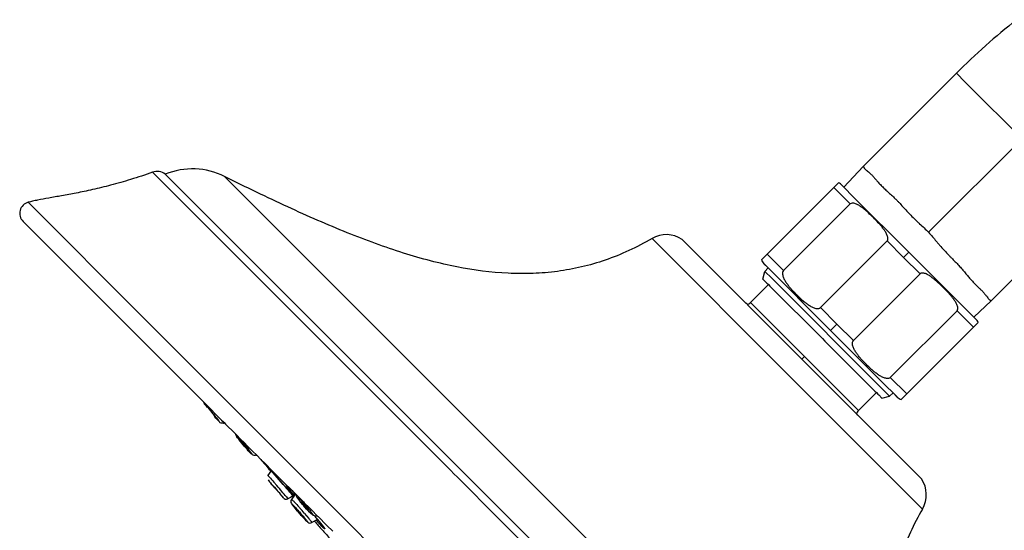
# Model space of a CAD drawing. Units: inches. Extents: x 0 to 34, y 0 to 22.
# Drawn here: x 21.2 to 23.4, y 10.8 to 11.9 of the extents above; entities that cross this region are included whole.
import ezdxf

# ---------------------------------------------------------------- set-up
doc = ezdxf.new("R2010")
doc.units = ezdxf.units.IN
doc.header["$LTSCALE"] = 1.87
doc.header["$MEASUREMENT"] = 0
doc.layers.get('0').update_dxf_attribs({"linetype": 'CONTINUOUS'})

msp = doc.modelspace()

# ---------------------------------------------------------------- linework, layer by layer
at = {"color": 7, "linetype": 'Continuous'}
for p, q in [((23.2854, 11.7525), (23.0814, 11.5485)), ((23.0387, 11.5031), (23.0814, 11.5485)), ((23.0387, 11.5031), (23.0814, 11.5485)), ((22.1902, 10.8937), (21.5523, 11.5316)), ((23.0167, 11.5026), (22.8705, 11.3565)), ((23.027, 11.513), (23.0167, 11.5026)), ((23.0313, 11.5103), (23.0364, 11.5052)), ((23.0364, 11.5052), (23.0386, 11.5029)), ((23.0386, 11.5029), (23.0593, 11.4822)), ((23.0593, 11.4822), (23.1809, 11.3607)), ((23.0528, 11.4665), (22.9066, 11.3204)), ((23.5725, 11.4654), (23.3617, 11.2546)), ((21.2406, 11.4282), (21.2561, 11.4127)), ((21.2561, 11.4127), (21.6336, 11.0351)), ((22.8228, 11.2507), (22.6846, 11.3889)), ((23.1336, 11.3857), (22.9875, 11.2395)), ((22.8705, 11.3565), (22.8584, 11.3444)), ((23.1809, 11.3607), (23.3022, 11.2393)), ((22.8635, 11.3356), (22.8727, 11.3264)), ((22.8639, 11.3352), (22.8635, 11.3356)), ((23.0097, 11.1895), (22.8639, 11.3352)), ((22.8656, 11.3188), (22.8727, 11.3264)), ((22.8656, 11.3188), (22.8727, 11.3264)), ((22.8727, 11.3264), (22.8881, 11.311)), ((22.8616, 11.3017), (22.8656, 11.3188)), ((22.8616, 11.3017), (22.8656, 11.3188)), ((22.8656, 11.3188), (22.8808, 11.3037)), ((22.8808, 11.3037), (23.1237, 11.0608)), ((22.8881, 11.311), (23.0097, 11.1895)), ((23.2059, 11.3134), (23.0597, 11.1672)), ((22.8734, 11.2898), (22.834, 11.2504)), ((22.8616, 11.3017), (22.8702, 11.2931)), ((22.8702, 11.2931), (22.872, 11.2912)), ((22.872, 11.2912), (22.8734, 11.2898)), ((22.8734, 11.2898), (22.8765, 11.2867)), ((22.8765, 11.2867), (22.9917, 11.1715)), ((22.8243, 11.2491), (22.8228, 11.2507)), ((22.8274, 11.2461), (22.8243, 11.2491)), ((22.8285, 11.2449), (22.8274, 11.2461)), ((22.9469, 11.1266), (22.8285, 11.2449)), ((23.3022, 11.2393), (23.3232, 11.2184)), ((23.3233, 11.2185), (23.3617, 11.2546)), ((23.3233, 11.2185), (23.3617, 11.2546)), ((23.2868, 11.2325), (23.1406, 11.0864)), ((23.3232, 11.2184), (23.3254, 11.2161)), ((23.3229, 11.1964), (23.1767, 11.0503)), ((23.3332, 11.2067), (23.3229, 11.1964)), ((23.3254, 11.2161), (23.3305, 11.211)), ((23.0097, 11.1895), (23.131, 11.0681)), ((23.131, 11.0681), (23.0097, 11.1895)), ((22.9917, 11.1715), (22.997, 11.1662)), ((22.997, 11.1662), (23.107, 11.0563)), ((23.0652, 11.0083), (22.9469, 11.1266)), ((23.131, 11.0681), (23.1466, 11.0525)), ((23.1466, 11.0525), (23.131, 11.0681)), ((23.1101, 11.0532), (23.0707, 11.0138)), ((23.107, 11.0563), (23.1101, 11.0532)), ((23.1101, 11.0532), (23.1131, 11.0502)), ((23.1131, 11.0502), (23.1152, 11.0481)), ((23.1152, 11.0481), (23.1219, 11.0414)), ((23.1219, 11.0414), (23.1391, 11.0454)), ((23.1219, 11.0414), (23.1391, 11.0454)), ((23.1237, 11.0608), (23.1391, 11.0454)), ((23.1391, 11.0454), (23.1466, 11.0525)), ((23.1391, 11.0454), (23.1466, 11.0525)), ((23.1466, 11.0525), (23.1558, 11.0433)), ((23.1554, 11.0437), (23.1466, 11.0525)), ((23.1647, 11.0382), (23.1767, 11.0503)), ((21.6336, 11.0351), (21.6502, 11.0186)), ((21.6481, 11.0167), (21.6482, 11.0166)), ((21.6502, 11.0186), (21.664, 11.0048)), ((21.6606, 11.0015), (21.6605, 11.0015)), ((21.664, 11.0048), (21.6757, 10.9931)), ((23.0663, 11.0072), (23.0652, 11.0083)), ((23.0694, 11.0041), (23.0663, 11.0072)), ((23.0709, 11.0026), (23.0694, 11.0041)), ((23.2091, 10.8644), (23.0709, 11.0026)), ((21.6713, 10.9884), (21.6712, 10.9885)), ((21.6757, 10.9931), (21.6813, 10.9875)), ((21.6806, 10.9868), (21.6815, 10.9873)), ((21.6813, 10.9875), (21.6844, 10.9844)), ((21.6844, 10.9844), (21.7044, 10.9644)), ((21.7044, 10.9644), (21.721, 10.9478)), ((21.7229, 10.9389), (21.7144, 10.9495)), ((21.7189, 10.9457), (21.7199, 10.9449)), ((21.721, 10.9478), (21.7219, 10.9469)), ((21.7219, 10.9469), (21.7229, 10.9459)), ((21.7229, 10.9459), (21.7348, 10.934)), ((21.7315, 10.9307), (21.7305, 10.9315)), ((21.7348, 10.934), (21.7443, 10.9245)), ((21.7443, 10.9245), (21.7521, 10.9167)), ((21.7517, 10.9163), (21.7523, 10.9165)), ((21.7521, 10.9167), (21.7625, 10.9063)), ((21.7625, 10.9063), (21.767, 10.9018)), ((21.7693, 10.8983), (21.7663, 10.9022)), ((21.767, 10.9018), (21.7674, 10.9014)), ((21.7674, 10.9014), (21.7733, 10.8955)), ((21.7733, 10.8955), (21.7838, 10.885)), ((21.7742, 10.8939), (21.7756, 10.8923)), ((22.2892, 10.7947), (22.1902, 10.8937)), ((21.7844, 10.8824), (21.7766, 10.872)), ((21.7826, 10.8844), (21.7829, 10.8841)), ((21.7829, 10.8841), (21.7829, 10.8841)), ((21.7838, 10.885), (21.8203, 10.8485)), ((21.7877, 10.8498), (21.7878, 10.8497)), ((21.8005, 10.8349), (21.8004, 10.835)), ((21.8033, 10.8313), (21.8108, 10.8229)), ((21.8203, 10.8485), (21.8249, 10.8439)), ((21.8246, 10.8441), (21.8249, 10.8438)), ((21.8249, 10.8439), (21.8375, 10.8313)), ((21.8354, 10.8286), (21.8287, 10.8194)), ((21.8323, 10.8361), (21.8349, 10.8334)), ((21.8372, 10.831), (21.8354, 10.8286)), ((21.8375, 10.8313), (21.8446, 10.8242)), ((21.8264, 10.8237), (21.8209, 10.8208)), ((21.8323, 10.8269), (21.8264, 10.8237)), ((21.8446, 10.8242), (21.8499, 10.8189)), ((21.8499, 10.8189), (21.8541, 10.8147)), ((21.8541, 10.8147), (21.8547, 10.8141)), ((21.8547, 10.8141), (21.8566, 10.8122)), ((21.8566, 10.8122), (21.868, 10.8008)), ((21.84, 10.7973), (21.841, 10.7965)), ((21.8467, 10.7883), (21.8555, 10.7785)), ((21.8669, 10.7929), (21.8593, 10.8009)), ((21.868, 10.8008), (21.8733, 10.7955)), ((21.8733, 10.7955), (21.8852, 10.7836)), ((22.3132, 10.7707), (22.2892, 10.7947)), ((21.853, 10.7826), (21.852, 10.7834)), ((21.8555, 10.7785), (21.8614, 10.7722)), ((21.8859, 10.7755), (21.8735, 10.7686)), ((21.8852, 10.7836), (21.8869, 10.7819)), ((21.8869, 10.7819), (21.9063, 10.7625)), ((22.4521, 10.6318), (22.3132, 10.7707)), ((21.9063, 10.7625), (21.919, 10.7498))]:
    msp.add_line(p, q, dxfattribs=at)
at = {"color": 9, "linetype": 'Continuous'}
for p, q in [((23.3047, 11.7332), (23.2854, 11.7525)), ((23.3075, 11.7304), (23.3047, 11.7332)), ((23.3104, 11.7275), (23.3075, 11.7304)), ((23.4291, 11.6088), (23.3104, 11.7275)), ((23.2245, 11.4043), (23.4291, 11.6088)), ((21.5242, 11.5358), (22.1804, 10.8797)), ((21.9449, 11.264), (21.6823, 11.5266)), ((23.0167, 11.5026), (23.0528, 11.4665)), ((21.5041, 11.2177), (21.2517, 11.47)), ((22.6185, 11.3908), (22.9148, 11.0945)), ((23.1698, 11.3495), (23.1336, 11.3857)), ((22.9066, 11.3204), (22.8705, 11.3565)), ((23.1698, 11.3495), (23.1809, 11.3606)), ((23.2059, 11.3134), (23.1698, 11.3495)), ((21.9536, 11.2553), (21.9449, 11.264)), ((22.5145, 10.6943), (21.9536, 11.2553)), ((22.834, 11.2504), (22.9524, 11.1321)), ((22.9875, 11.2395), (23.0236, 11.2034)), ((21.9451, 10.7766), (21.5041, 11.2177)), ((23.3229, 11.1964), (23.2868, 11.2325)), ((23.0236, 11.2034), (23.0097, 11.1895)), ((23.0597, 11.1672), (23.0236, 11.2034)), ((22.9469, 11.1266), (22.9511, 11.1309)), ((22.9511, 11.1309), (22.9524, 11.1321)), ((22.9524, 11.1321), (23.0707, 11.0138)), ((22.9148, 11.0945), (23.211, 10.7983)), ((23.1767, 11.0503), (23.1406, 11.0864)), ((21.6776, 10.991), (21.6806, 10.9868)), ((21.7517, 10.9163), (21.7517, 10.9163)), ((21.767, 10.9017), (21.7701, 10.8984)), ((21.7766, 10.872), (21.7766, 10.872)), ((21.7766, 10.872), (21.777, 10.8716)), ((21.7829, 10.8841), (21.7844, 10.8824)), ((21.7829, 10.8841), (21.7829, 10.8841)), ((22.1804, 10.8797), (22.1817, 10.8783)), ((22.1817, 10.8783), (22.195, 10.865)), ((21.7926, 10.8541), (21.7937, 10.8528)), ((22.195, 10.865), (22.2794, 10.7806)), ((21.8196, 10.8469), (21.8188, 10.8482)), ((21.8192, 10.8424), (21.8209, 10.8404)), ((21.8242, 10.8409), (21.8196, 10.8469)), ((21.8209, 10.8404), (21.8228, 10.8381)), ((21.8288, 10.8351), (21.8242, 10.8409)), ((21.8246, 10.8441), (21.8287, 10.8399)), ((21.8345, 10.8283), (21.8339, 10.8289)), ((21.8348, 10.8278), (21.8345, 10.8283)), ((21.8177, 10.8248), (21.8209, 10.8208)), ((21.8287, 10.8194), (21.8287, 10.8194)), ((21.8326, 10.8247), (21.8312, 10.8262)), ((21.8325, 10.8268), (21.8334, 10.8257)), ((21.8454, 10.8023), (21.8463, 10.8013)), ((21.8463, 10.8013), (21.8473, 10.8001)), ((21.8566, 10.7896), (21.8667, 10.7777)), ((21.8953, 10.7603), (21.8826, 10.7736)), ((21.886, 10.7755), (21.8955, 10.7637)), ((21.8955, 10.7637), (21.8988, 10.7595)), ((22.0655, 10.6562), (21.9451, 10.7766)), ((22.2794, 10.7806), (22.2808, 10.7793)), ((22.2808, 10.7793), (22.2941, 10.766)), ((22.2941, 10.766), (22.3013, 10.7588)), ((22.3013, 10.7588), (22.4402, 10.6199))]:
    msp.add_line(p, q, dxfattribs=at)
at = {"color": 7, "linetype": 'Continuous'}
for points in [[(21.7674, 10.9013), (21.7675, 10.9012), (21.7679, 10.9008), (21.7684, 10.9002), (21.7691, 10.8995), (21.7699, 10.8986), (21.7708, 10.8977)], [(21.7708, 10.8977), (21.7718, 10.8965), (21.773, 10.8953), (21.7742, 10.8939)], [(21.7756, 10.8923), (21.7771, 10.8906), (21.7788, 10.8888), (21.7805, 10.8868), (21.7824, 10.8847), (21.7826, 10.8844)], [(21.7829, 10.8841), (21.7832, 10.8838), (21.7839, 10.883), (21.7845, 10.8822), (21.7848, 10.882)], [(21.7848, 10.882), (21.7852, 10.8815), (21.7859, 10.8807), (21.7866, 10.8799), (21.7873, 10.8791), (21.788, 10.8783), (21.7887, 10.8775), (21.7894, 10.8767), (21.7901, 10.8759), (21.7909, 10.875), (21.7916, 10.8742), (21.7923, 10.8733), (21.7931, 10.8725), (21.7938, 10.8717), (21.7945, 10.8708), (21.7953, 10.8699), (21.796, 10.8691), (21.7968, 10.8682), (21.7975, 10.8674), (21.7983, 10.8665), (21.7991, 10.8656), (21.7998, 10.8648), (21.8006, 10.8639), (21.8013, 10.863), (21.8021, 10.8621), (21.8028, 10.8613), (21.8036, 10.8604), (21.8044, 10.8595), (21.8051, 10.8587), (21.8059, 10.8578), (21.8066, 10.8569), (21.8074, 10.856), (21.8081, 10.8552), (21.8089, 10.8543), (21.8096, 10.8535), (21.8103, 10.8526), (21.8111, 10.8517), (21.8118, 10.8509), (21.8125, 10.85), (21.8133, 10.8492), (21.814, 10.8484), (21.8147, 10.8475), (21.8154, 10.8467), (21.8161, 10.8459)], [(21.8161, 10.8459), (21.8169, 10.845), (21.8176, 10.8442), (21.8182, 10.8434), (21.8189, 10.8426), (21.8196, 10.8418), (21.8203, 10.841), (21.821, 10.8402)], [(21.8201, 10.8483), (21.82, 10.8484), (21.82, 10.8484), (21.82, 10.8484), (21.8201, 10.8483), (21.8202, 10.8482), (21.8204, 10.8481), (21.8206, 10.8479), (21.8208, 10.8477), (21.821, 10.8475), (21.8213, 10.8473), (21.8216, 10.847), (21.8219, 10.8467), (21.8223, 10.8464), (21.8226, 10.846), (21.823, 10.8457), (21.8234, 10.8453), (21.8238, 10.8449), (21.8242, 10.8445), (21.8246, 10.8441)], [(21.821, 10.8402), (21.8217, 10.8395), (21.8223, 10.8387), (21.823, 10.8379), (21.8236, 10.8372), (21.8243, 10.8364), (21.8249, 10.8357)], [(21.8249, 10.8438), (21.8259, 10.8428), (21.8278, 10.8408)], [(21.8249, 10.8357), (21.8255, 10.8349), (21.8262, 10.8342), (21.8268, 10.8335), (21.8274, 10.8328), (21.828, 10.832), (21.8286, 10.8314), (21.8292, 10.8307), (21.8297, 10.83), (21.8303, 10.8293), (21.8309, 10.8286), (21.8314, 10.828), (21.832, 10.8273)], [(21.8278, 10.8408), (21.83, 10.8386), (21.8323, 10.8361)], [(21.8349, 10.8334), (21.8376, 10.8305), (21.8391, 10.8288)], [(21.832, 10.8273), (21.8325, 10.8267), (21.8331, 10.8261), (21.8333, 10.8257)], [(21.8797, 10.7828), (21.8805, 10.7819), (21.8815, 10.7808), (21.8824, 10.7797), (21.8833, 10.7786), (21.8842, 10.7776), (21.8851, 10.7765), (21.8859, 10.7755), (21.8867, 10.7745), (21.8875, 10.7736), (21.8883, 10.7727), (21.889, 10.7717), (21.8898, 10.7709), (21.8905, 10.77), (21.8911, 10.7692), (21.8918, 10.7684)], [(21.8918, 10.7684), (21.8924, 10.7676), (21.893, 10.7668), (21.8936, 10.7661), (21.8942, 10.7654), (21.8947, 10.7648), (21.8952, 10.7641), (21.8957, 10.7635), (21.8961, 10.7629), (21.8966, 10.7623), (21.897, 10.7618), (21.8974, 10.7613), (21.8978, 10.7608), (21.8981, 10.7603), (21.8985, 10.7599), (21.8988, 10.7595), (21.899, 10.7591), (21.8993, 10.7587), (21.8995, 10.7584), (21.8998, 10.7581), (21.9, 10.7578), (21.9001, 10.7575), (21.9003, 10.7573), (21.9004, 10.7571), (21.9005, 10.7569), (21.9006, 10.7569)]]:
    msp.add_lwpolyline(points, dxfattribs=at)
for centre, radius, start, end in [((24.3761, 10.6618), 1.5425, 128.4398, 135), ((21.6117, 11.3847), 0.1585, 63.5551, 112.0219), ((21.5343, 11.5076), 0.03, 53.19, 109.6084), ((23.0208, 11.4985), 0.0157, 48.583, 67.0526), ((21.2583, 11.4459), 0.025, 105.2063, 225), ((22.65, 11.3368), 0.0625, 56.4223, 120.2625), ((22.8775, 11.3495), 0.0197, 194.8611, 225), ((22.8201, 11.2644), 0.0197, 291.7236, 315), ((23.3187, 11.2006), 0.0157, 22.948, 41.417), ((22.2014, 11.4667), 0.7136, 218.5047, 218.6583), ((23.1698, 11.0572), 0.0197, 225, 255.1389), ((23.0846, 10.9999), 0.0197, 135, 158.2764), ((21.6771, 10.9938), 0.00785, 289.9071, 296.7888), ((22.1327, 11.2808), 0.5337, 219.8411, 220.074), ((22.1302, 11.2787), 0.5304, 220.0734, 220.3183), ((28.2102, 16.3899), 8.4646, 220.35293, 220.39177), ((28.2102, 16.3899), 8.4646, 220.39177, 220.42396), ((28.2102, 16.3899), 8.4646, 220.42396, 220.42721), ((28.2102, 16.3899), 8.4646, 220.42721, 220.4844), ((22.1866, 11.2386), 0.5384, 219.2003, 219.7146), ((28.2102, 16.3899), 8.4646, 220.4844, 220.58492), ((21.7829, 10.8673), 0.00781, 143.3527, 146.7124), ((28.2102, 16.3899), 8.4646, 220.58492, 220.60186), ((22.8226, 11.7353), 1.3624, 220.2347, 220.7594), ((23.157, 10.8298), 0.0625, 329.7375, 33.5777), ((21.8171, 10.8277), 0.00794, 293.5855, 298.3441), ((28.2102, 16.3899), 8.4646, 221.09426, 221.10876), ((22.0325, 10.9622), 0.2365, 218.6789, 219.1006), ((22.0776, 10.999), 0.2947, 219.1222, 220.743), ((22.1178, 11.0332), 0.3476, 220.6886, 221.0872), ((22.264, 11.1593), 0.5584, 219.9863, 221.1476), ((22.3815, 11.2608), 0.7137, 221.0834, 221.27), ((22.3842, 11.2632), 0.7173, 221.2695, 221.4647), ((22.119, 11.0342), 0.3491, 221.0843, 221.9396), ((21.9992, 10.9214), 0.1844, 224.164, 224.9807), ((28.2102, 16.3899), 8.4646, 221.5861, 221.75782), ((28.2102, 16.3899), 8.4646, 221.75782, 221.91955)]:
    msp.add_arc(centre, radius, start, end, dxfattribs=at)
at = {"color": 9, "linetype": 'Continuous'}
for centre, radius, start, end in [((21.4037, 10.7785), 0.3466, 37.8135, 38.0351), ((21.3949, 10.5551), 0.5086, 41.8895, 42.4595), ((22.5187, 11.5144), 0.9701, 219.7074, 219.9066), ((20.7291, 9.9571), 1.4035, 41.3404, 41.9159), ((23.0402, 11.9512), 1.6503, 219.9255, 220.1985), ((23.6589, 12.474), 2.4604, 220.1981, 220.3397), ((18.3816, 7.8923), 4.5298, 40.6358, 41.3068), ((19.8603, 9.17), 2.5632, 40.6455, 41.0371), ((20.4673, 9.6905), 1.7636, 40.1714, 40.6595), ((19.1674, 8.5642), 3.496, 40.3303, 40.575), ((21.7083, 10.728), 0.1644, 44.9549, 45.7972), ((21.4722, 10.4967), 0.4949, 43.5124, 43.9104), ((22.4258, 11.3223), 0.7705, 219.2184, 219.8161), ((21.2816, 10.316), 0.7575, 42.6144, 43.5004), ((21.3123, 10.4048), 0.6571, 39.7284, 40.1085), ((21.1762, 10.2), 0.9003, 40.9071, 41.8028), ((21.6149, 10.5702), 0.3263, 39.0356, 39.4763), ((21.0348, 10.0656), 1.1083, 39.8267, 40.324)]:
    msp.add_arc(centre, radius, start, end, dxfattribs=at)
at = {"color": 7, "linetype": 'Continuous'}
for points, knots in [([(23.0814, 11.5485), (23.0814, 11.5485), (23.0814, 11.5485), (23.0815, 11.5485), (23.0815, 11.5484), (23.0815, 11.5484), (23.0815, 11.5483), (23.0815, 11.5482), (23.0816, 11.548), (23.0817, 11.5478), (23.0818, 11.5475), (23.0819, 11.5472), (23.0821, 11.5469), (23.0823, 11.5465), (23.0827, 11.5459), (23.0832, 11.5451), (23.084, 11.5442), (23.085, 11.5431), (23.0862, 11.5419), (23.0875, 11.5407), (23.0891, 11.5393), (23.0915, 11.5374), (23.0948, 11.5347), (23.0975, 11.5324), (23.0989, 11.5311)], [0, 0, 0, 0, 0.000301, 0.001194, 0.002667, 0.004707, 0.007303, 0.010443, 0.018314, 0.028239, 0.040148, 0.05398, 0.069686, 0.087227, 0.106576, 0.150678, 0.202096, 0.260928, 0.327252, 0.401139, 0.482652, 0.571743, 0.771863, 1, 1, 1, 1]), ([(21.5242, 11.5358), (21.5084, 11.5302), (21.478, 11.5201), (21.4341, 11.5076), (21.4, 11.4993), (21.3747, 11.4938), (21.3522, 11.4893), (21.3263, 11.4845), (21.2981, 11.4797), (21.277, 11.4758), (21.2619, 11.4726), (21.255, 11.4709), (21.2517, 11.47)], [0, 0, 0, 0, 0.179713, 0.341924, 0.487742, 0.554809, 0.618123, 0.733862, 0.835646, 0.924114, 0.963574, 1, 1, 1, 1]), ([(22.6185, 11.3908), (22.602, 11.3811), (22.5686, 11.3636), (22.5168, 11.3427), (22.4644, 11.3276), (22.4114, 11.3179), (22.3576, 11.3134), (22.2838, 11.3139), (22.2085, 11.3239), (22.1324, 11.3415), (22.073, 11.3587), (22.0121, 11.3795), (21.9497, 11.4035), (21.8855, 11.4305), (21.8194, 11.4602), (21.7514, 11.4925), (21.7056, 11.515), (21.6823, 11.5266)], [0, 0, 0, 0, 0.058124, 0.114172, 0.168909, 0.223079, 0.277372, 0.332405, 0.446636, 0.506696, 0.569079, 0.633985, 0.701559, 0.771897, 0.845064, 0.921093, 1, 1, 1, 1]), ([(23.0989, 11.5311), (23.1005, 11.5295), (23.1039, 11.5259), (23.1079, 11.5211), (23.1114, 11.517), (23.1152, 11.5126), (23.1205, 11.507), (23.1262, 11.5014), (23.1311, 11.4967), (23.1363, 11.4919), (23.1432, 11.4857), (23.1501, 11.4793), (23.1556, 11.4738), (23.1612, 11.4679), (23.1682, 11.4602), (23.1767, 11.4509), (23.1857, 11.4415), (23.1935, 11.4338), (23.2, 11.4276), (23.2065, 11.4215), (23.2148, 11.4138), (23.2213, 11.4075), (23.2245, 11.4043)], [0, 0, 0, 0, 0.038648, 0.081809, 0.104962, 0.129094, 0.180172, 0.234865, 0.263512, 0.292994, 0.354313, 0.418495, 0.451581, 0.485302, 0.5545, 0.625708, 0.698545, 0.772718, 0.810215, 0.847934, 0.923834, 1, 1, 1, 1]), ([(23.1336, 11.3857), (23.1346, 11.3866), (23.1357, 11.3895), (23.1353, 11.3935), (23.1341, 11.3973), (23.132, 11.4021), (23.1287, 11.4076), (23.1241, 11.4138), (23.1192, 11.4197), (23.1125, 11.4273), (23.1036, 11.4365), (23.0944, 11.4453), (23.0868, 11.4521), (23.0809, 11.457), (23.0747, 11.4615), (23.0692, 11.4649), (23.0645, 11.467), (23.0607, 11.4681), (23.0566, 11.4686), (23.0538, 11.4675), (23.0528, 11.4665)], [0, 0, 0, 0, 0.034075, 0.066632, 0.09834, 0.129653, 0.191719, 0.253502, 0.315173, 0.376799, 0.5, 0.623201, 0.684827, 0.746498, 0.808281, 0.870347, 0.90166, 0.933368, 0.965925, 1, 1, 1, 1]), ([(23.2245, 11.4043), (23.2274, 11.4011), (23.233, 11.3947), (23.2398, 11.3866), (23.2453, 11.3801), (23.2507, 11.3737), (23.2576, 11.366), (23.2646, 11.3584), (23.2702, 11.3526), (23.2758, 11.3469), (23.2827, 11.3401), (23.2906, 11.3319), (23.2979, 11.3237), (23.3046, 11.3155), (23.311, 11.3077), (23.3173, 11.3005), (23.3234, 11.2938), (23.3293, 11.2878), (23.335, 11.2824), (23.3386, 11.279), (23.3403, 11.2773)], [0, 0, 0, 0, 0.074381, 0.148534, 0.185415, 0.222106, 0.294772, 0.366264, 0.401491, 0.436329, 0.504674, 0.570968, 0.634972, 0.69651, 0.755305, 0.811078, 0.863622, 0.91275, 0.958285, 1, 1, 1, 1]), ([(22.9066, 11.3204), (22.9056, 11.3193), (22.9043, 11.3166), (22.9043, 11.3124), (22.9052, 11.3084), (22.907, 11.3034), (22.9101, 11.2977), (22.9145, 11.2912), (22.9193, 11.285), (22.926, 11.2772), (22.9349, 11.2678), (22.9443, 11.2589), (22.9522, 11.2521), (22.9583, 11.2474), (22.9648, 11.243), (22.9706, 11.2399), (22.9755, 11.2381), (22.9795, 11.2372), (22.9837, 11.2372), (22.9865, 11.2385), (22.9875, 11.2395)], [0, 0, 0, 0, 0.034344, 0.067205, 0.0991, 0.130504, 0.192579, 0.254261, 0.315775, 0.377215, 0.5, 0.622785, 0.684225, 0.745739, 0.807421, 0.869496, 0.9009, 0.932795, 0.965656, 1, 1, 1, 1]), ([(23.2868, 11.2325), (23.2878, 11.2335), (23.2888, 11.2364), (23.2884, 11.2404), (23.2872, 11.2442), (23.2851, 11.249), (23.2818, 11.2545), (23.2772, 11.2607), (23.2724, 11.2666), (23.2656, 11.2742), (23.2567, 11.2834), (23.2475, 11.2922), (23.2399, 11.299), (23.234, 11.3039), (23.2278, 11.3084), (23.2223, 11.3118), (23.2176, 11.3139), (23.2138, 11.315), (23.2097, 11.3155), (23.2069, 11.3144), (23.2059, 11.3134)], [0, 0, 0, 0, 0.034075, 0.066632, 0.09834, 0.129653, 0.191719, 0.253502, 0.315173, 0.376799, 0.5, 0.623201, 0.684827, 0.746498, 0.808281, 0.870347, 0.90166, 0.933368, 0.965925, 1, 1, 1, 1]), ([(23.3403, 11.2773), (23.3412, 11.2765), (23.3429, 11.2748), (23.3459, 11.2714), (23.3485, 11.2682), (23.3509, 11.265), (23.3528, 11.2624), (23.3547, 11.2601), (23.3565, 11.2582), (23.3576, 11.257), (23.3587, 11.2561), (23.3595, 11.2556), (23.3601, 11.2552), (23.3605, 11.255), (23.3608, 11.2549), (23.3611, 11.2548), (23.3614, 11.2547), (23.3615, 11.2546), (23.3616, 11.2546), (23.3617, 11.2546), (23.3617, 11.2546), (23.3617, 11.2546), (23.3617, 11.2546)], [0, 0, 0, 0, 0.117225, 0.227526, 0.427443, 0.516842, 0.598859, 0.739839, 0.798776, 0.850084, 0.893867, 0.930293, 0.945792, 0.959457, 0.971252, 0.981128, 0.98902, 0.994851, 0.996967, 0.998535, 0.999545, 1, 1, 1, 1]), ([(23.1406, 11.0864), (23.1396, 11.0854), (23.1368, 11.0841), (23.1326, 11.0841), (23.1286, 11.085), (23.1237, 11.0868), (23.1179, 11.0899), (23.1114, 11.0943), (23.1053, 11.099), (23.0974, 11.1058), (23.088, 11.1147), (23.0791, 11.1241), (23.0724, 11.1319), (23.0676, 11.1381), (23.0633, 11.1445), (23.0602, 11.1503), (23.0583, 11.1553), (23.0575, 11.1593), (23.0574, 11.1635), (23.0587, 11.1662), (23.0597, 11.1672)], [0, 0, 0, 0, 0.034344, 0.067205, 0.0991, 0.130504, 0.192579, 0.254261, 0.315775, 0.377215, 0.5, 0.622785, 0.684225, 0.745739, 0.807421, 0.869496, 0.9009, 0.932795, 0.965656, 1, 1, 1, 1]), ([(21.6429, 11.0224), (21.6415, 11.0242), (21.639, 11.0274), (21.6365, 11.0309), (21.6361, 11.0327)], [0, 0, 0, 0, 0.549604, 1, 1, 1, 1]), ([(21.6481, 11.0167), (21.6481, 11.0167), (21.6481, 11.0167), (21.6481, 11.0167), (21.6481, 11.0167)], [0, 0, 0, 0, 0.3583, 1, 1, 1, 1]), ([(21.6482, 11.0166), (21.6491, 11.0157), (21.6513, 11.013), (21.6543, 11.0094), (21.6571, 11.006), (21.6587, 11.004), (21.6596, 11.0027), (21.6602, 11.0021), (21.6604, 11.0017), (21.6606, 11.0015), (21.6606, 11.0015)], [0, 0, 0, 0, 0.189065, 0.539251, 0.718105, 0.866813, 0.923337, 0.965213, 0.991066, 1, 1, 1, 1]), ([(21.6707, 10.9889), (21.6689, 10.9909), (21.6643, 10.9964), (21.6597, 11.0019), (21.6568, 11.0054)], [0, 0, 0, 0, 0.372553, 1, 1, 1, 1]), ([(21.6797, 10.9864), (21.6781, 10.9859), (21.6748, 10.9858), (21.6722, 10.9875), (21.6713, 10.9884)], [0, 0, 0, 0, 0.571241, 1, 1, 1, 1]), ([(21.7144, 10.9495), (21.7126, 10.9517), (21.7096, 10.9556), (21.7068, 10.96), (21.7065, 10.9622)], [0, 0, 0, 0, 0.553164, 1, 1, 1, 1]), ([(21.7305, 10.9315), (21.7294, 10.9326), (21.727, 10.9354), (21.7239, 10.939), (21.7216, 10.9419), (21.72, 10.9438), (21.7195, 10.9449), (21.7187, 10.9456), (21.7189, 10.9457)], [0, 0, 0, 0, 0.257873, 0.600378, 0.759147, 0.886723, 0.969687, 1, 1, 1, 1]), ([(21.7199, 10.9449), (21.721, 10.9438), (21.7235, 10.941), (21.7265, 10.9374), (21.7289, 10.9344), (21.7305, 10.9326), (21.7309, 10.9316), (21.7317, 10.9308), (21.7315, 10.9307)], [0, 0, 0, 0, 0.259149, 0.603042, 0.762003, 0.889215, 0.971196, 1, 1, 1, 1]), ([(21.7398, 10.9199), (21.7388, 10.9209), (21.734, 10.9259), (21.7294, 10.9312), (21.7258, 10.9355)], [0, 0, 0, 0, 0.189849, 1, 1, 1, 1]), ([(21.7517, 10.9163), (21.7503, 10.9155), (21.7472, 10.915), (21.7429, 10.9167), (21.7409, 10.9188), (21.7398, 10.9199)], [0, 0, 0, 0, 0.356292, 0.646151, 1, 1, 1, 1]), ([(21.7663, 10.9022), (21.7663, 10.9022), (21.7663, 10.9023), (21.7663, 10.9023), (21.7663, 10.9023), (21.7663, 10.9024), (21.7663, 10.9024), (21.7663, 10.9023), (21.7664, 10.9023), (21.7665, 10.9022), (21.7666, 10.9021), (21.7668, 10.9019), (21.7669, 10.9018), (21.767, 10.9017)], [0, 0, 0, 0, 0.097429, 0.127401, 0.145852, 0.156847, 0.172273, 0.198544, 0.236959, 0.351427, 0.516692, 0.732895, 1, 1, 1, 1]), ([(21.7877, 10.8498), (21.7877, 10.8498), (21.7877, 10.8498), (21.7877, 10.8498), (21.7877, 10.8498)], [0, 0, 0, 0, 0.31368, 1, 1, 1, 1]), ([(21.7878, 10.8497), (21.7886, 10.8488), (21.7909, 10.8461), (21.794, 10.8426), (21.7969, 10.8393), (21.7985, 10.8374), (21.7995, 10.8361), (21.8001, 10.8355), (21.8003, 10.8351), (21.8006, 10.8349), (21.8005, 10.8349)], [0, 0, 0, 0, 0.1891, 0.539257, 0.718097, 0.866807, 0.923339, 0.965228, 0.991092, 1, 1, 1, 1]), ([(21.8416, 10.8228), (21.8413, 10.8232), (21.84, 10.8253), (21.839, 10.8278), (21.8391, 10.8297)], [0, 0, 0, 0, 0.216511, 1, 1, 1, 1]), ([(21.8114, 10.8223), (21.8124, 10.8213), (21.8151, 10.8195), (21.8186, 10.8197), (21.8203, 10.8205)], [0, 0, 0, 0, 0.416451, 1, 1, 1, 1]), ([(21.8272, 10.814), (21.8275, 10.8116), (21.8308, 10.8068), (21.8342, 10.8028), (21.8362, 10.8004)], [0, 0, 0, 0, 0.444446, 1, 1, 1, 1]), ([(21.8479, 10.8144), (21.8472, 10.8152), (21.8451, 10.8179), (21.843, 10.8207), (21.8416, 10.8228)], [0, 0, 0, 0, 0.293437, 1, 1, 1, 1]), ([(21.8621, 10.7999), (21.861, 10.8011), (21.8586, 10.8036), (21.8558, 10.8069), (21.8538, 10.8093), (21.8527, 10.8108), (21.8522, 10.8117), (21.8518, 10.8123), (21.8519, 10.8124)], [0, 0, 0, 0, 0.309177, 0.643402, 0.786983, 0.899275, 0.971678, 1, 1, 1, 1]), ([(21.8519, 10.8124), (21.8519, 10.8125), (21.8523, 10.8123), (21.8531, 10.8116), (21.854, 10.8108), (21.8546, 10.8102)], [0, 0, 0, 0, 0.076463, 0.271625, 1, 1, 1, 1]), ([(21.8546, 10.8102), (21.8558, 10.809), (21.8582, 10.8064), (21.861, 10.8031), (21.863, 10.8007), (21.8641, 10.7992), (21.8646, 10.7984), (21.865, 10.7977), (21.8649, 10.7976)], [0, 0, 0, 0, 0.311455, 0.647542, 0.791235, 0.902843, 0.973723, 1, 1, 1, 1]), ([(21.852, 10.7834), (21.8509, 10.7845), (21.8484, 10.7873), (21.8452, 10.7908), (21.8428, 10.7937), (21.8412, 10.7955), (21.8407, 10.7965), (21.8398, 10.7972), (21.84, 10.7973)], [0, 0, 0, 0, 0.258328, 0.601301, 0.760173, 0.887705, 0.970422, 1, 1, 1, 1]), ([(21.841, 10.7965), (21.8421, 10.7953), (21.8446, 10.7926), (21.8477, 10.7891), (21.8501, 10.7862), (21.8518, 10.7844), (21.8523, 10.7834), (21.8531, 10.7827), (21.853, 10.7826)], [0, 0, 0, 0, 0.259279, 0.60329, 0.762309, 0.889574, 0.971563, 1, 1, 1, 1]), ([(21.8649, 10.7976), (21.8648, 10.7976), (21.8644, 10.7978), (21.8636, 10.7985), (21.8627, 10.7993), (21.8621, 10.7999)], [0, 0, 0, 0, 0.081998, 0.279485, 1, 1, 1, 1]), ([(21.8853, 10.7837), (21.8834, 10.7826), (21.8794, 10.7823), (21.8753, 10.7849), (21.872, 10.7877), (21.8699, 10.7898), (21.8687, 10.791)], [0, 0, 0, 0, 0.329013, 0.5436, 0.743167, 1, 1, 1, 1]), ([(23.211, 10.7983), (23.2014, 10.7817), (23.1839, 10.7483), (23.163, 10.6966), (23.1478, 10.6442), (23.1381, 10.5912), (23.1336, 10.5373), (23.1341, 10.4635), (23.1442, 10.3882), (23.1618, 10.3121), (23.179, 10.2527), (23.1997, 10.1919), (23.2237, 10.1294), (23.2507, 10.0652), (23.2805, 9.9992), (23.3127, 9.9312), (23.3352, 9.8853), (23.3468, 9.862)], [0, 0, 0, 0, 0.058124, 0.114172, 0.168909, 0.223079, 0.277372, 0.332405, 0.446636, 0.506696, 0.569079, 0.633985, 0.701559, 0.771897, 0.845064, 0.921093, 1, 1, 1, 1]), ([(21.8614, 10.7722), (21.8625, 10.7712), (21.8645, 10.7691), (21.8688, 10.7672), (21.872, 10.7678), (21.8735, 10.7686)], [0, 0, 0, 0, 0.33627, 0.634892, 1, 1, 1, 1])]:
    msp.add_open_spline(points, degree=3, knots=knots, dxfattribs=at)
at = {"color": 9, "linetype": 'Continuous'}
for points, knots in [([(21.6381, 11.029), (21.6406, 11.0265), (21.6467, 11.0189), (21.6586, 11.0046), (21.6623, 11.0003), (21.6717, 10.9881), (21.6706, 10.9891)], [0, 0, 0, 0, 0.208497, 0.587598, 0.915338, 1, 1, 1, 1]), ([(21.7393, 10.9204), (21.7356, 10.9242), (21.7299, 10.9307), (21.7221, 10.9398), (21.7171, 10.946), (21.7135, 10.9506), (21.7114, 10.9533), (21.7098, 10.9555), (21.709, 10.957), (21.7082, 10.9578), (21.7084, 10.9583), (21.7087, 10.9581), (21.7091, 10.9579), (21.7099, 10.9571), (21.7106, 10.9565), (21.7111, 10.956)], [0, 0, 0, 0, 0.302055, 0.495879, 0.679995, 0.759496, 0.826464, 0.878352, 0.913205, 0.93002, 0.93261, 0.93718, 0.946155, 0.959717, 1, 1, 1, 1]), ([(21.7111, 10.956), (21.7148, 10.9522), (21.7206, 10.9457), (21.7283, 10.9366), (21.7333, 10.9304), (21.7369, 10.9258), (21.739, 10.9231), (21.7407, 10.9209), (21.7414, 10.9194), (21.7422, 10.9186), (21.742, 10.9181), (21.7417, 10.9183), (21.7413, 10.9185), (21.7405, 10.9193), (21.7398, 10.9199), (21.7393, 10.9204)], [0, 0, 0, 0, 0.302055, 0.495879, 0.679995, 0.759496, 0.826464, 0.878352, 0.913205, 0.93002, 0.93261, 0.93718, 0.946155, 0.959717, 1, 1, 1, 1]), ([(21.7512, 10.9176), (21.7514, 10.9173), (21.7516, 10.917), (21.7518, 10.9163), (21.7517, 10.9163)], [0, 0, 0, 0, 0.728009, 1, 1, 1, 1]), ([(21.7724, 10.8946), (21.7727, 10.8942), (21.7735, 10.8936), (21.7744, 10.8933), (21.7748, 10.8932)], [0, 0, 0, 0, 0.490893, 1, 1, 1, 1]), ([(21.777, 10.8716), (21.7789, 10.8697), (21.784, 10.8638), (21.7892, 10.858), (21.7926, 10.8541)], [0, 0, 0, 0, 0.340566, 1, 1, 1, 1]), ([(21.7773, 10.8619), (21.7798, 10.8593), (21.7861, 10.8519), (21.7984, 10.8378), (21.8022, 10.8337), (21.8119, 10.8218), (21.8109, 10.8228)], [0, 0, 0, 0, 0.208636, 0.587853, 0.915579, 1, 1, 1, 1]), ([(21.8188, 10.8482), (21.8187, 10.8484), (21.8185, 10.8486), (21.8183, 10.849), (21.8182, 10.8493), (21.8181, 10.8495), (21.8181, 10.8496), (21.8182, 10.8497), (21.8182, 10.8497), (21.8183, 10.8497), (21.8184, 10.8497), (21.8186, 10.8496), (21.8189, 10.8494), (21.8193, 10.8491), (21.8197, 10.8487), (21.8204, 10.8481), (21.8215, 10.8471), (21.8224, 10.8463), (21.8229, 10.8458)], [0, 0, 0, 0, 0.066827, 0.120444, 0.16098, 0.188837, 0.205528, 0.211676, 0.218467, 0.227312, 0.238886, 0.271221, 0.316474, 0.374892, 0.446537, 0.531402, 0.74036, 1, 1, 1, 1]), ([(21.8188, 10.8482), (21.8192, 10.8477), (21.8204, 10.8468), (21.8218, 10.8464), (21.8225, 10.8463)], [0, 0, 0, 0, 0.497152, 1, 1, 1, 1]), ([(21.8287, 10.8194), (21.8288, 10.8195), (21.8293, 10.8192), (21.8298, 10.8187), (21.8309, 10.8177), (21.8317, 10.8169), (21.8322, 10.8165)], [0, 0, 0, 0, 0.067241, 0.256334, 0.569456, 1, 1, 1, 1]), ([(21.8611, 10.7726), (21.8574, 10.7764), (21.8515, 10.7828), (21.8436, 10.7917), (21.8384, 10.7978), (21.8347, 10.8022), (21.8325, 10.8049), (21.8309, 10.807), (21.8298, 10.8084), (21.8294, 10.8092), (21.8291, 10.8094), (21.8292, 10.8097), (21.8295, 10.8094), (21.8299, 10.8092), (21.8307, 10.8084), (21.8314, 10.8078), (21.8319, 10.8073)], [0, 0, 0, 0, 0.302754, 0.496958, 0.681351, 0.760925, 0.827909, 0.87974, 0.914437, 0.924982, 0.930917, 0.932909, 0.93723, 0.946123, 0.959664, 1, 1, 1, 1]), ([(21.8319, 10.8073), (21.8356, 10.8035), (21.8414, 10.7971), (21.8493, 10.7882), (21.8546, 10.7821), (21.8583, 10.7777), (21.8605, 10.775), (21.8621, 10.7729), (21.8632, 10.7715), (21.8636, 10.7707), (21.8638, 10.7705), (21.8637, 10.7702), (21.8634, 10.7705), (21.8631, 10.7707), (21.8622, 10.7715), (21.8616, 10.7721), (21.8611, 10.7726)], [0, 0, 0, 0, 0.302754, 0.496958, 0.681351, 0.760925, 0.827909, 0.87974, 0.914437, 0.924982, 0.930917, 0.932909, 0.93723, 0.946123, 0.959664, 1, 1, 1, 1]), ([(21.8322, 10.8165), (21.8331, 10.8156), (21.8376, 10.8109), (21.8419, 10.8062), (21.8454, 10.8023)], [0, 0, 0, 0, 0.188964, 1, 1, 1, 1]), ([(21.8684, 10.7914), (21.8639, 10.7959), (21.8574, 10.803), (21.8502, 10.8114), (21.8465, 10.8161), (21.8443, 10.819), (21.8427, 10.8213), (21.8417, 10.8229), (21.8412, 10.8239), (21.841, 10.8243), (21.841, 10.8247), (21.8416, 10.8248), (21.8424, 10.824), (21.844, 10.8229), (21.846, 10.821), (21.8475, 10.8195), (21.8484, 10.8187)], [0, 0, 0, 0, 0.361395, 0.547126, 0.62867, 0.698442, 0.753788, 0.792742, 0.805682, 0.814279, 0.819052, 0.823142, 0.842229, 0.878819, 0.932123, 1, 1, 1, 1]), ([(21.8484, 10.8187), (21.8529, 10.8142), (21.8594, 10.8071), (21.8665, 10.7986), (21.8702, 10.794), (21.8724, 10.7911), (21.8741, 10.7887), (21.8751, 10.7871), (21.8756, 10.7862), (21.8757, 10.7857), (21.8757, 10.7854), (21.8751, 10.7853), (21.8743, 10.786), (21.8728, 10.7871), (21.8707, 10.789), (21.8692, 10.7905), (21.8684, 10.7914)], [0, 0, 0, 0, 0.361395, 0.547126, 0.62867, 0.698442, 0.753788, 0.792742, 0.805682, 0.814279, 0.819052, 0.823142, 0.842229, 0.878819, 0.932123, 1, 1, 1, 1]), ([(21.8683, 10.7757), (21.8691, 10.7747), (21.8704, 10.7731), (21.8723, 10.7708), (21.8729, 10.7697), (21.8736, 10.7687), (21.8735, 10.7686)], [0, 0, 0, 0, 0.42727, 0.742187, 0.934248, 1, 1, 1, 1]), ([(21.8988, 10.7595), (21.899, 10.7591), (21.8996, 10.7584), (21.9003, 10.7574), (21.9009, 10.7566), (21.9013, 10.7559), (21.9016, 10.7554), (21.9017, 10.755), (21.9018, 10.7548), (21.9017, 10.7547), (21.9017, 10.7547), (21.9016, 10.7547), (21.9014, 10.7547), (21.9013, 10.7548), (21.9011, 10.755), (21.9007, 10.7552), (21.9002, 10.7556), (21.8995, 10.7562), (21.8986, 10.757), (21.8976, 10.758), (21.8965, 10.7591), (21.8957, 10.7598), (21.8953, 10.7603)], [0, 0, 0, 0, 0.100327, 0.186395, 0.257896, 0.3146, 0.356492, 0.383795, 0.392315, 0.398079, 0.402927, 0.409527, 0.419182, 0.432308, 0.449055, 0.469488, 0.521513, 0.588474, 0.670207, 0.76632, 0.876394, 1, 1, 1, 1])]:
    msp.add_open_spline(points, degree=3, knots=knots, dxfattribs=at)
at = {"color": 7, "linetype": 'Continuous'}
msp.add_open_spline([(21.8287, 10.8194), (21.8276, 10.8179), (21.8271, 10.8159), (21.8272, 10.814)], degree=3, dxfattribs=at)

doc.saveas('drawing.dxf')
